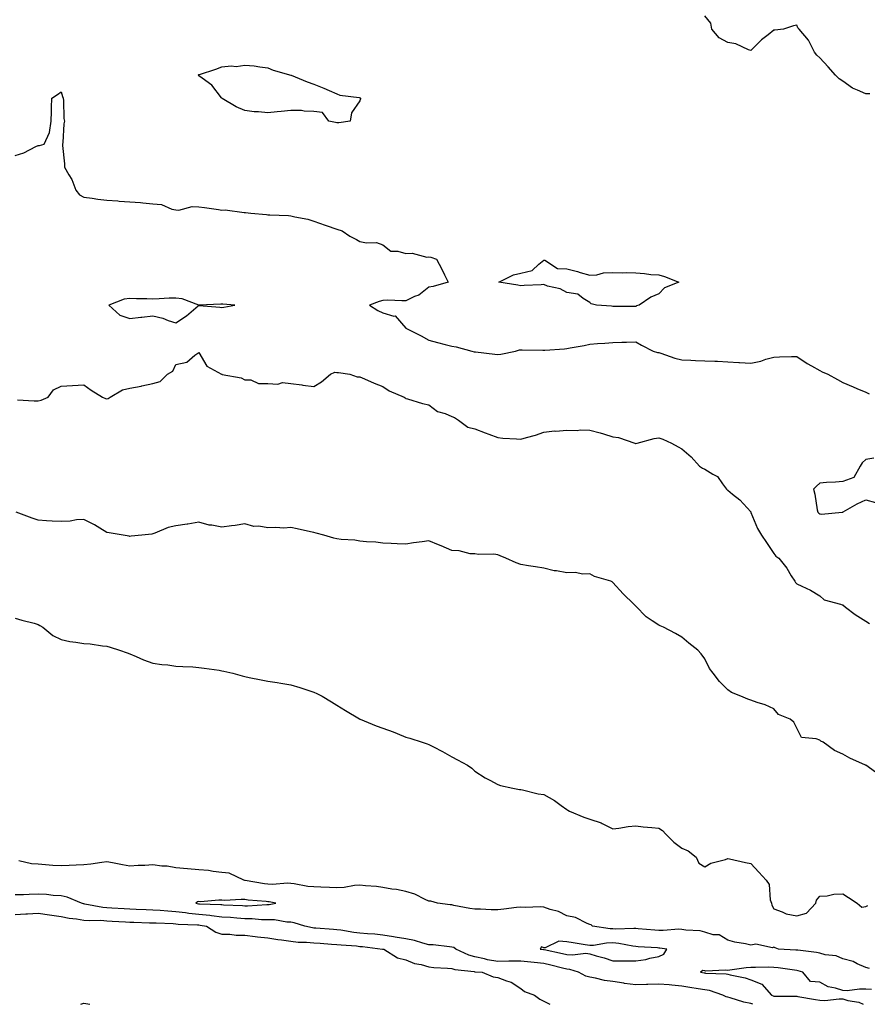
# Model space of a CAD drawing. Units: inches. Extents: x 889283 to 891923, y 7326938 to 7329578.
# Drawn here: x 889940 to 890309, y 7326938 to 7327366 of the extents above; entities that cross this region are included whole.
import ezdxf

# ---------------------------------------------------------------- set-up
doc = ezdxf.new("R2010")
doc.units = ezdxf.units.IN
doc.header["$MEASUREMENT"] = 0
doc.layers.add('Contour_88927326', color=7, linetype='Continuous', true_color=0x9528f0)

msp = doc.modelspace()

# ---------------------------------------------------------------- linework, layer by layer
at = {"layer": 'Contour_88927326'}
for points in [[(890309.88, 7327333.75, 3330), (890308.05, 7327333.8, 3330), (890304.53, 7327335.44, 3330), (890302.33, 7327336.2, 3330), (890298.05, 7327339.35, 3330), (890296.49, 7327340.36, 3330), (890294.93, 7327341.92, 3330), (890291.73, 7327345.6, 3330), (890288.05, 7327349.4, 3330), (890286.76, 7327350.63, 3330), (890285.83, 7327351.92, 3330), (890283.49, 7327356.48, 3330), (890283.24, 7327357.11, 3330), (890279.08, 7327361.92, 3330), (890278.56, 7327362.43, 3330), (890278.05, 7327363.68, 3330), (890276.65, 7327363.32, 3330), (890272.25, 7327361.92, 3330), (890268.55, 7327361.42, 3330), (890268.05, 7327361.4, 3330), (890265.6, 7327359.47, 3330), (890262.71, 7327357.26, 3330), (890258.05, 7327352.62, 3330), (890257.08, 7327352.89, 3330), (890251.63, 7327355.5, 3330), (890248.05, 7327356.07, 3330), (890244.31, 7327358.18, 3330), (890241.15, 7327361.92, 3330), (890240.68, 7327364.55, 3330), (890238.05, 7327367.73, 3330)], [(889938.05, 7327307.04, 3329), (889941.87, 7327308.1, 3329), (889947.07, 7327310.94, 3329), (889948.05, 7327311.36, 3329), (889948.71, 7327311.27, 3329), (889950.76, 7327311.92, 3329), (889953.05, 7327316.92, 3329), (889953.78, 7327321.92, 3329), (889953.9, 7327326.08, 3329), (889953.98, 7327327.84, 3329), (889954.07, 7327331.92, 3329), (889956.47, 7327333.5, 3329), (889958.05, 7327334.65, 3329), (889958.77, 7327332.63, 3329), (889958.92, 7327331.92, 3329), (889959.13, 7327330.85, 3329), (889959.22, 7327323.09, 3329), (889959.58, 7327321.92, 3329), (889959.23, 7327320.74, 3329), (889958.78, 7327312.65, 3329), (889958.63, 7327311.92, 3329), (889958.66, 7327311.31, 3329), (889959.5, 7327303.38, 3329), (889959.56, 7327301.92, 3329), (889961.45, 7327298.53, 3329), (889962.69, 7327296.56, 3329), (889964.48, 7327291.92, 3329), (889966.07, 7327289.95, 3329), (889968.05, 7327288.83, 3329), (889971.58, 7327288.39, 3329), (889974.07, 7327287.94, 3329), (889978.05, 7327287.51, 3329), (889982.76, 7327287.21, 3329), (889983.29, 7327287.15, 3329), (889988.05, 7327286.88, 3329), (889992.68, 7327286.55, 3329), (889993.62, 7327286.35, 3329), (889998.05, 7327285.94, 3329), (890001.75, 7327285.62, 3329), (890006.28, 7327283.69, 3329), (890008.05, 7327283.39, 3329), (890009.33, 7327283.2, 3329), (890015.14, 7327284.83, 3329), (890018.05, 7327284.63, 3329), (890020.45, 7327284.32, 3329), (890026.53, 7327283.44, 3329), (890028.05, 7327283.24, 3329), (890029.46, 7327283.33, 3329), (890037.79, 7327282.18, 3329), (890038.05, 7327282.21, 3329), (890038.34, 7327282.21, 3329), (890040.58, 7327281.92, 3329), (890047.42, 7327281.29, 3329), (890048.05, 7327281.24, 3329), (890048.82, 7327281.14, 3329), (890056.99, 7327280.86, 3329), (890058.05, 7327280.71, 3329), (890059.7, 7327280.27, 3329), (890065.44, 7327279.31, 3329), (890068.05, 7327278.38, 3329), (890072.9, 7327276.77, 3329), (890073.37, 7327276.6, 3329), (890078.05, 7327274.99, 3329), (890080.39, 7327274.26, 3329), (890083.63, 7327271.92, 3329), (890086.54, 7327270.42, 3329), (890088.05, 7327269.66, 3329), (890090.91, 7327269.05, 3329), (890095.34, 7327269.21, 3329), (890098.05, 7327268.11, 3329), (890101.57, 7327265.44, 3329), (890104.51, 7327265.46, 3329), (890108.05, 7327264.41, 3329), (890110.73, 7327264.6, 3329), (890117.23, 7327262.74, 3329), (890118.05, 7327262.87, 3329), (890118.85, 7327262.72, 3329), (890121.37, 7327261.92, 3329), (890123.72, 7327257.59, 3329), (890124.92, 7327255.05, 3329), (890126.46, 7327251.92, 3329), (890119.86, 7327250.1, 3329), (890118.05, 7327249.73, 3329), (890113.67, 7327246.3, 3329), (890111.76, 7327245.63, 3329), (890108.05, 7327243.85, 3329), (890106.23, 7327243.74, 3329), (890100.22, 7327244.09, 3329), (890098.05, 7327243.98, 3329), (890096.44, 7327243.53, 3329), (890092.2, 7327241.92, 3329), (890095.8, 7327239.67, 3329), (890098.05, 7327238.57, 3329), (890102.77, 7327237.2, 3329), (890103.42, 7327237.29, 3329), (890108.05, 7327231.92, 3329), (890114.67, 7327228.54, 3329), (890118.05, 7327226.78, 3329), (890121.87, 7327225.74, 3329), (890125.11, 7327224.86, 3329), (890128.05, 7327224.06, 3329), (890129.92, 7327223.8, 3329), (890136.69, 7327221.92, 3329), (890137.8, 7327221.68, 3329), (890138.05, 7327221.61, 3329), (890138.4, 7327221.57, 3329), (890146.72, 7327220.59, 3329), (890148.05, 7327220.47, 3329), (890149.29, 7327220.68, 3329), (890155.75, 7327221.92, 3329), (890157.53, 7327222.44, 3329), (890158.05, 7327222.51, 3329), (890158.67, 7327222.54, 3329), (890167.68, 7327222.29, 3329), (890168.05, 7327222.31, 3329), (890168.5, 7327222.37, 3329), (890177.03, 7327222.94, 3329), (890178.05, 7327223.1, 3329), (890179.52, 7327223.39, 3329), (890185.57, 7327224.41, 3329), (890188.05, 7327224.94, 3329), (890191.38, 7327225.26, 3329), (890194.61, 7327225.36, 3329), (890198.05, 7327225.72, 3329), (890201.93, 7327225.8, 3329), (890204.05, 7327225.91, 3329), (890208.05, 7327226, 3329), (890210.61, 7327224.48, 3329), (890215.62, 7327221.92, 3329), (890217.53, 7327221.4, 3329), (890218.05, 7327221.3, 3329), (890218.93, 7327221.05, 3329), (890225.07, 7327218.94, 3329), (890228.05, 7327218.17, 3329), (890232.01, 7327217.96, 3329), (890234.06, 7327217.93, 3329), (890238.05, 7327217.71, 3329), (890242.46, 7327217.51, 3329), (890243.66, 7327217.53, 3329), (890248.05, 7327217.32, 3329), (890252.93, 7327217.04, 3329), (890253.15, 7327217.03, 3329), (890258.05, 7327216.75, 3329), (890262.44, 7327217.53, 3329), (890264.57, 7327218.43, 3329), (890268.05, 7327219.39, 3329), (890270.51, 7327219.46, 3329), (890275.73, 7327219.6, 3329), (890278.05, 7327219.66, 3329), (890282.64, 7327216.51, 3329), (890284.42, 7327215.55, 3329), (890288.05, 7327213.46, 3329), (890289.13, 7327213, 3329), (890291.6, 7327211.92, 3329), (890295.74, 7327209.61, 3329), (890298.05, 7327208.36, 3329), (890302.58, 7327206.45, 3329), (890304.22, 7327205.75, 3329), (890308.05, 7327204.12, 3329), (890309.58, 7327203.45, 3329)], [(889939.16, 7327200.81, 3328), (889946.41, 7327200.28, 3328), (889948.05, 7327200.38, 3328), (889949.38, 7327200.6, 3328), (889952.43, 7327201.92, 3328), (889954.83, 7327205.14, 3328), (889958.05, 7327206.7, 3328), (889963.01, 7327206.96, 3328), (889963.09, 7327206.96, 3328), (889968.05, 7327207.22, 3328), (889971.16, 7327205.03, 3328), (889976.1, 7327201.92, 3328), (889977.44, 7327201.31, 3328), (889978.05, 7327201.24, 3328), (889978.62, 7327201.35, 3328), (889979.43, 7327201.92, 3328), (889984.85, 7327205.12, 3328), (889988.05, 7327205.82, 3328), (889992.9, 7327206.77, 3328), (889993.15, 7327206.82, 3328), (889998.05, 7327207.8, 3328), (890001.23, 7327208.75, 3328), (890004.36, 7327211.92, 3328), (890006.76, 7327213.21, 3328), (890008.05, 7327216.08, 3328), (890012.82, 7327217.15, 3328), (890016.25, 7327220.12, 3328), (890018.05, 7327221.41, 3328), (890021.52, 7327215.39, 3328), (890027.87, 7327211.92, 3328), (890028.01, 7327211.88, 3328), (890028.05, 7327211.87, 3328), (890028.14, 7327211.84, 3328), (890036.47, 7327210.34, 3328), (890038.05, 7327209.4, 3328), (890040.56, 7327209.41, 3328), (890044.02, 7327207.9, 3328), (890048.05, 7327207.9, 3328), (890052.32, 7327207.65, 3328), (890054.41, 7327208.29, 3328), (890058.05, 7327207.81, 3328), (890062.73, 7327207.23, 3328), (890063.29, 7327207.16, 3328), (890068.05, 7327206.63, 3328), (890071.39, 7327208.58, 3328), (890075.3, 7327211.92, 3328), (890077.21, 7327212.76, 3328), (890078.05, 7327212.69, 3328), (890078.77, 7327212.64, 3328), (890083.69, 7327211.92, 3328), (890086.93, 7327210.81, 3328), (890088.05, 7327210.79, 3328), (890090.02, 7327209.95, 3328), (890094.2, 7327208.08, 3328), (890098.05, 7327206.56, 3328), (890100.75, 7327204.62, 3328), (890107.26, 7327201.92, 3328), (890107.7, 7327201.57, 3328), (890108.05, 7327201.32, 3328), (890108.82, 7327201.14, 3328), (890115.27, 7327199.14, 3328), (890118.05, 7327198.61, 3328), (890121.77, 7327195.64, 3328), (890125.18, 7327194.79, 3328), (890128.05, 7327193.57, 3328), (890129.24, 7327193.11, 3328), (890130.91, 7327191.92, 3328), (890135.04, 7327188.91, 3328), (890138.05, 7327188.14, 3328), (890142.54, 7327186.41, 3328), (890144.16, 7327185.81, 3328), (890148.05, 7327184.34, 3328), (890150.3, 7327184.17, 3328), (890156.17, 7327183.8, 3328), (890158.05, 7327183.66, 3328), (890160.58, 7327184.45, 3328), (890164.5, 7327185.47, 3328), (890168.05, 7327186.75, 3328), (890172.71, 7327187.26, 3328), (890173.34, 7327187.21, 3328), (890178.05, 7327187.58, 3328), (890182.5, 7327187.47, 3328), (890183.92, 7327187.79, 3328), (890188.05, 7327187.63, 3328), (890192.57, 7327186.44, 3328), (890194.04, 7327185.93, 3328), (890198.05, 7327184.73, 3328), (890200.5, 7327184.37, 3328), (890207.6, 7327181.92, 3328), (890207.95, 7327181.83, 3328), (890208.05, 7327181.83, 3328), (890208.15, 7327181.82, 3328), (890208.67, 7327181.92, 3328), (890216.02, 7327183.95, 3328), (890218.05, 7327184.32, 3328), (890219.75, 7327183.62, 3328), (890223.65, 7327181.92, 3328), (890226.52, 7327180.39, 3328), (890228.05, 7327179.48, 3328), (890232.17, 7327176.04, 3328), (890235.81, 7327171.92, 3328), (890237.14, 7327171.01, 3328), (890238.05, 7327170.58, 3328), (890241.58, 7327168.39, 3328), (890243.59, 7327167.46, 3328), (890245.78, 7327164.19, 3328), (890247.54, 7327161.92, 3328), (890247.82, 7327161.69, 3328), (890248.05, 7327161.54, 3328), (890250.19, 7327159.78, 3328), (890253.38, 7327157.25, 3328), (890258.05, 7327152.02, 3328), (890258.08, 7327151.95, 3328), (890258.09, 7327151.92, 3328), (890258.13, 7327151.84, 3328), (890260.95, 7327144.82, 3328), (890262.78, 7327141.92, 3328), (890264.89, 7327138.77, 3328), (890268.05, 7327133.97, 3328), (890268.92, 7327132.79, 3328), (890270.24, 7327131.92, 3328), (890273.69, 7327127.56, 3328), (890275.66, 7327124.31, 3328), (890277.2, 7327121.92, 3328), (890277.55, 7327121.42, 3328), (890278.05, 7327120.81, 3328), (890280.27, 7327119.7, 3328), (890284.1, 7327117.97, 3328), (890288.05, 7327115.51, 3328), (890289.95, 7327113.82, 3328), (890297.12, 7327111.92, 3328), (890297.83, 7327111.7, 3328), (890298.05, 7327111.61, 3328), (890299.27, 7327110.7, 3328), (890303.55, 7327107.41, 3328), (890308.05, 7327104.54, 3328), (890309.74, 7327103.61, 3328)], [(890311.58, 7327175.45, 3329), (890308.05, 7327174.81, 3329), (890306.58, 7327173.39, 3329), (890305.62, 7327171.92, 3329), (890302.92, 7327167.05, 3329), (890298.05, 7327165.31, 3329), (890294.93, 7327165.04, 3329), (890290.99, 7327164.86, 3329), (890288.05, 7327164.61, 3329), (890286.68, 7327163.29, 3329), (890285.38, 7327161.92, 3329), (890285.87, 7327159.74, 3329), (890287, 7327152.97, 3329), (890287.21, 7327151.92, 3329), (890287.65, 7327151.52, 3329), (890288.05, 7327151.17, 3329), (890288.86, 7327151.1, 3329), (890297.76, 7327151.92, 3329), (890297.97, 7327152, 3329), (890298.05, 7327152.01, 3329), (890298.24, 7327152.11, 3329), (890304.42, 7327155.55, 3329), (890308.05, 7327157.23, 3329), (890312.27, 7327156.14, 3329)], [(890313.86, 7327037.74, 3327), (890308.08, 7327041.92, 3327), (890308.07, 7327041.93, 3327), (890308, 7327041.97, 3327), (890301.18, 7327045.05, 3327), (890298.05, 7327046.77, 3327), (890294.43, 7327048.3, 3327), (890289.56, 7327051.92, 3327), (890288.59, 7327052.46, 3327), (890288.05, 7327052.79, 3327), (890286.51, 7327053.46, 3327), (890280.13, 7327054.01, 3327), (890278.05, 7327057.97, 3327), (890276.76, 7327060.63, 3327), (890275.21, 7327061.92, 3327), (890270.18, 7327064.05, 3327), (890268.05, 7327066.4, 3327), (890264.27, 7327068.14, 3327), (890260.83, 7327069.14, 3327), (890258.05, 7327070.17, 3327), (890256.79, 7327070.66, 3327), (890253.73, 7327071.92, 3327), (890249.73, 7327073.6, 3327), (890248.05, 7327074.77, 3327), (890244.51, 7327078.38, 3327), (890241.77, 7327081.92, 3327), (890240.18, 7327084.05, 3327), (890238.05, 7327088.18, 3327), (890236.47, 7327090.34, 3327), (890235.01, 7327091.92, 3327), (890231.18, 7327095.05, 3327), (890228.05, 7327097.58, 3327), (890225.34, 7327099.21, 3327), (890220.06, 7327101.92, 3327), (890218.61, 7327102.49, 3327), (890218.05, 7327102.78, 3327), (890215.24, 7327104.73, 3327), (890212.56, 7327106.43, 3327), (890208.05, 7327111.09, 3327), (890207.63, 7327111.51, 3327), (890207.24, 7327111.92, 3327), (890202.64, 7327116.51, 3327), (890198.05, 7327121.42, 3327), (890197.75, 7327121.62, 3327), (890197.22, 7327121.92, 3327), (890190.13, 7327124.01, 3327), (890188.05, 7327125.09, 3327), (890184.92, 7327125.05, 3327), (890181.78, 7327125.65, 3327), (890178.05, 7327125.61, 3327), (890173.56, 7327126.41, 3327), (890172.57, 7327126.44, 3327), (890168.05, 7327127.56, 3327), (890164.37, 7327128.24, 3327), (890161.35, 7327128.62, 3327), (890158.05, 7327129.17, 3327), (890155.99, 7327129.86, 3327), (890151.54, 7327131.92, 3327), (890149.12, 7327132.99, 3327), (890148.05, 7327133.39, 3327), (890146.36, 7327133.61, 3327), (890139.67, 7327133.54, 3327), (890138.05, 7327133.81, 3327), (890136.08, 7327133.89, 3327), (890131.25, 7327135.12, 3327), (890128.05, 7327135.23, 3327), (890123.37, 7327137.24, 3327), (890122.25, 7327137.72, 3327), (890118.05, 7327139.51, 3327), (890115.16, 7327139.03, 3327), (890111.3, 7327138.67, 3327), (890108.05, 7327138.02, 3327), (890104.33, 7327138.2, 3327), (890101.7, 7327138.27, 3327), (890098.05, 7327138.45, 3327), (890094.98, 7327138.85, 3327), (890090.9, 7327139.07, 3327), (890088.05, 7327139.4, 3327), (890085.85, 7327139.72, 3327), (890079.86, 7327140.11, 3327), (890078.05, 7327140.34, 3327), (890076.77, 7327140.65, 3327), (890072.31, 7327141.92, 3327), (890069, 7327142.88, 3327), (890068.05, 7327143.1, 3327), (890066.52, 7327143.44, 3327), (890060.77, 7327144.64, 3327), (890058.05, 7327145.3, 3327), (890054.94, 7327145.03, 3327), (890051.46, 7327145.33, 3327), (890048.05, 7327145.12, 3327), (890044.16, 7327145.81, 3327), (890041.89, 7327145.76, 3327), (890038.05, 7327146.9, 3327), (890033.87, 7327146.1, 3327), (890032.14, 7327146.01, 3327), (890028.05, 7327145.41, 3327), (890023.72, 7327146.25, 3327), (890022.47, 7327146.34, 3327), (890018.05, 7327147.52, 3327), (890013.22, 7327146.75, 3327), (890012.86, 7327146.72, 3327), (890008.05, 7327146.05, 3327), (890004.65, 7327145.32, 3327), (889998.91, 7327142.78, 3327), (889998.05, 7327142.51, 3327), (889997.59, 7327142.38, 3327), (889993.14, 7327141.92, 3327), (889988.5, 7327141.47, 3327), (889988.05, 7327141.38, 3327), (889987.68, 7327141.55, 3327), (889985.02, 7327141.92, 3327), (889979.03, 7327142.9, 3327), (889978.05, 7327143.17, 3327), (889974.97, 7327145, 3327), (889972.61, 7327146.48, 3327), (889968.05, 7327148.79, 3327), (889964.73, 7327148.6, 3327), (889962, 7327147.97, 3327), (889958.05, 7327147.81, 3327), (889954.19, 7327148.06, 3327), (889951.78, 7327148.18, 3327), (889948.05, 7327148.42, 3327), (889945.52, 7327149.39, 3327), (889938.59, 7327151.92, 3327)], [(889938.05, 7327105.87, 3326), (889941.05, 7327104.92, 3326), (889946.32, 7327103.65, 3326), (889948.05, 7327103.17, 3326), (889948.77, 7327102.63, 3326), (889950.13, 7327101.92, 3326), (889954.51, 7327098.38, 3326), (889958.05, 7327096.63, 3326), (889961.82, 7327095.69, 3326), (889964.5, 7327095.47, 3326), (889968.05, 7327094.79, 3326), (889970.8, 7327094.67, 3326), (889976.13, 7327093.83, 3326), (889978.05, 7327093.75, 3326), (889979.41, 7327093.28, 3326), (889983.45, 7327091.92, 3326), (889986.85, 7327090.72, 3326), (889988.05, 7327090.35, 3326), (889990.72, 7327089.25, 3326), (889993.94, 7327087.81, 3326), (889998.05, 7327086.31, 3326), (890001.87, 7327085.74, 3326), (890004.45, 7327085.52, 3326), (890008.05, 7327085.04, 3326), (890010.98, 7327084.84, 3326), (890015.33, 7327084.64, 3326), (890018.05, 7327084.46, 3326), (890020.25, 7327084.12, 3326), (890026.78, 7327083.19, 3326), (890028.05, 7327082.99, 3326), (890028.92, 7327082.79, 3326), (890032.72, 7327081.92, 3326), (890036.89, 7327080.76, 3326), (890038.05, 7327080.47, 3326), (890039.84, 7327080.13, 3326), (890045.18, 7327079.05, 3326), (890048.05, 7327078.52, 3326), (890052.13, 7327077.84, 3326), (890053.73, 7327077.6, 3326), (890058.05, 7327076.87, 3326), (890061.87, 7327075.74, 3326), (890065.44, 7327074.53, 3326), (890068.05, 7327073.7, 3326), (890069.28, 7327073.15, 3326), (890071.67, 7327071.92, 3326), (890075.67, 7327069.54, 3326), (890078.05, 7327068.07, 3326), (890081.86, 7327065.73, 3326), (890087.92, 7327062.05, 3326), (890088.08, 7327061.95, 3326), (890088.17, 7327061.92, 3326), (890095.16, 7327059.03, 3326), (890098.05, 7327058.06, 3326), (890102.53, 7327056.41, 3326), (890104.31, 7327055.66, 3326), (890108.05, 7327054.17, 3326), (890109.82, 7327053.69, 3326), (890115.07, 7327051.92, 3326), (890117.36, 7327051.23, 3326), (890118.05, 7327050.98, 3326), (890120.04, 7327049.93, 3326), (890124.03, 7327047.9, 3326), (890128.05, 7327045.6, 3326), (890130.44, 7327044.31, 3326), (890134.86, 7327041.92, 3326), (890136.74, 7327040.61, 3326), (890138.05, 7327039.34, 3326), (890142.51, 7327036.38, 3326), (890144.58, 7327035.39, 3326), (890148.05, 7327033.56, 3326), (890149.22, 7327033.09, 3326), (890154.63, 7327031.92, 3326), (890157.51, 7327031.38, 3326), (890158.05, 7327031.36, 3326), (890158.75, 7327031.22, 3326), (890165.66, 7327029.53, 3326), (890168.05, 7327029.14, 3326), (890172.67, 7327026.53, 3326), (890175.59, 7327024.38, 3326), (890178.05, 7327022.65, 3326), (890178.54, 7327022.41, 3326), (890179.29, 7327021.92, 3326), (890185.51, 7327019.38, 3326), (890188.05, 7327018.43, 3326), (890192.96, 7327016.83, 3326), (890193.44, 7327016.53, 3326), (890198.05, 7327014.21, 3326), (890200.65, 7327014.51, 3326), (890204.68, 7327015.29, 3326), (890208.05, 7327015.61, 3326), (890211.28, 7327015.15, 3326), (890215.07, 7327014.9, 3326), (890218.05, 7327014.54, 3326), (890219.72, 7327013.59, 3326), (890221.14, 7327011.92, 3326), (890224.6, 7327008.47, 3326), (890228.05, 7327005.94, 3326), (890230.91, 7327004.78, 3326), (890234.27, 7327001.92, 3326), (890235.43, 7326999.29, 3326), (890238.05, 7326997.77, 3326), (890240.66, 7326999.3, 3326), (890247.08, 7327000.95, 3326), (890248.05, 7327001.32, 3326), (890248.77, 7327001.2, 3326), (890255.72, 7326999.59, 3326), (890258.05, 7326999.23, 3326), (890261.56, 7326995.43, 3326), (890264.78, 7326991.92, 3326), (890266.13, 7326990.01, 3326), (890266.53, 7326983.44, 3326), (890267.02, 7326981.92, 3326), (890267.19, 7326981.06, 3326), (890268.05, 7326979.52, 3326), (890271.72, 7326978.25, 3326), (890273.41, 7326977.28, 3326), (890278.05, 7326976.5, 3326), (890282.34, 7326977.62, 3326), (890286.39, 7326981.92, 3326), (890286.63, 7326983.34, 3326), (890288.05, 7326984.95, 3326), (890291.25, 7326985.12, 3326), (890294.15, 7326985.82, 3326), (890298.05, 7326985.96, 3326), (890300.63, 7326984.5, 3326), (890304.33, 7326981.92, 3326), (890306.35, 7326980.22, 3326), (890308.05, 7326980.57, 3326), (890309.04, 7326980.93, 3326)], [(890309.76, 7326953.63, 3326), (890308.05, 7326954.04, 3326), (890304.38, 7326955.59, 3326), (890302.68, 7326956.55, 3326), (890298.05, 7326957.72, 3326), (890295.26, 7326959.13, 3326), (890290.49, 7326959.48, 3326), (890288.05, 7326960.17, 3326), (890286.65, 7326960.51, 3326), (890278.51, 7326961.47, 3326), (890278.05, 7326961.55, 3326), (890277.72, 7326961.59, 3326), (890270.15, 7326961.92, 3326), (890268.73, 7326962.6, 3326), (890268.05, 7326962.82, 3326), (890267.46, 7326962.51, 3326), (890260.25, 7326964.12, 3326), (890258.05, 7326963.73, 3326), (890255.71, 7326964.26, 3326), (890251.17, 7326965.05, 3326), (890248.05, 7326965.87, 3326), (890244.34, 7326968.21, 3326), (890241.72, 7326968.25, 3326), (890238.05, 7326969.3, 3326), (890236.03, 7326969.9, 3326), (890229.77, 7326970.2, 3326), (890228.05, 7326970.55, 3326), (890226.74, 7326970.61, 3326), (890219.92, 7326970.05, 3326), (890218.05, 7326970.12, 3326), (890216.38, 7326970.25, 3326), (890209.13, 7326970.85, 3326), (890208.05, 7326970.92, 3326), (890207.14, 7326971.01, 3326), (890199.25, 7326970.72, 3326), (890198.05, 7326970.81, 3326), (890196.92, 7326970.79, 3326), (890189.28, 7326971.92, 3326), (890188.6, 7326972.48, 3326), (890188.05, 7326972.71, 3326), (890186.89, 7326973.08, 3326), (890181.87, 7326975.73, 3326), (890178.05, 7326976.39, 3326), (890174.43, 7326978.3, 3326), (890170.76, 7326979.21, 3326), (890168.05, 7326980.2, 3326), (890166.56, 7326980.43, 3326), (890159.9, 7326980.06, 3326), (890158.05, 7326980.26, 3326), (890156.23, 7326980.1, 3326), (890150.62, 7326979.35, 3326), (890148.05, 7326979.14, 3326), (890145.18, 7326979.05, 3326), (890140.57, 7326979.4, 3326), (890138.05, 7326979.29, 3326), (890135.83, 7326979.69, 3326), (890128.95, 7326981.02, 3326), (890128.05, 7326981.19, 3326), (890127.35, 7326981.22, 3326), (890121.77, 7326981.92, 3326), (890118.93, 7326982.8, 3326), (890118.05, 7326982.84, 3326), (890116.46, 7326983.52, 3326), (890111.98, 7326985.85, 3326), (890108.05, 7326987.03, 3326), (890104.01, 7326987.88, 3326), (890101.88, 7326988.09, 3326), (890098.05, 7326988.77, 3326), (890095.27, 7326989.14, 3326), (890090.53, 7326989.44, 3326), (890088.05, 7326989.74, 3326), (890085.76, 7326989.63, 3326), (890081.24, 7326988.73, 3326), (890078.05, 7326988.61, 3326), (890074.9, 7326988.77, 3326), (890071.01, 7326988.96, 3326), (890068.05, 7326989.11, 3326), (890065.34, 7326989.21, 3326), (890059.53, 7326990.44, 3326), (890058.05, 7326990.52, 3326), (890056.75, 7326990.62, 3326), (890049.9, 7326990.06, 3326), (890048.05, 7326990.17, 3326), (890046.49, 7326990.36, 3326), (890038.15, 7326991.82, 3326), (890038.05, 7326991.83, 3326), (890037.97, 7326991.84, 3326), (890037.63, 7326991.92, 3326), (890031.14, 7326995.01, 3326), (890028.05, 7326995.26, 3326), (890024.29, 7326995.68, 3326), (890022.25, 7326996.12, 3326), (890018.05, 7326996.49, 3326), (890013.09, 7326996.96, 3326), (890013.01, 7326996.96, 3326), (890008.05, 7326997.39, 3326), (890004.21, 7326998.08, 3326), (890001.87, 7326998.1, 3326), (889998.05, 7326998.61, 3326), (889994.49, 7326998.36, 3326), (889991.61, 7326998.36, 3326), (889988.05, 7326998.06, 3326), (889984.79, 7326998.65, 3326), (889980.51, 7326999.46, 3326), (889978.05, 7326999.92, 3326), (889975.77, 7326999.64, 3326), (889970.98, 7326998.99, 3326), (889968.05, 7326998.65, 3326), (889964.61, 7326998.47, 3326), (889961.59, 7326998.38, 3326), (889958.05, 7326998.19, 3326), (889954.5, 7326998.37, 3326), (889951.27, 7326998.7, 3326), (889948.05, 7326998.87, 3326), (889945.24, 7326999.11, 3326), (889939.67, 7327000.3, 3326)], [(890258.97, 7326938, 3326), (890258.05, 7326938.31, 3326), (890255.03, 7326938.91, 3326), (890249.15, 7326940.82, 3326), (890248.05, 7326941.09, 3326), (890247.35, 7326941.22, 3326), (890245.89, 7326941.92, 3326), (890240.1, 7326943.97, 3326), (890238.05, 7326944.31, 3326), (890235.22, 7326944.75, 3326), (890231.5, 7326945.37, 3326), (890228.05, 7326945.89, 3326), (890223.71, 7326946.26, 3326), (890222.57, 7326946.44, 3326), (890218.05, 7326946.77, 3326), (890213.34, 7326946.63, 3326), (890212.72, 7326946.59, 3326), (890208.05, 7326946.45, 3326), (890203.21, 7326947.08, 3326), (890202.81, 7326947.16, 3326), (890198.05, 7326947.86, 3326), (890194.42, 7326948.29, 3326), (890190.55, 7326949.42, 3326), (890188.05, 7326949.83, 3326), (890186.37, 7326950.24, 3326), (890183.14, 7326951.92, 3326), (890179.32, 7326953.19, 3326), (890178.05, 7326953.3, 3326), (890176.25, 7326953.72, 3326), (890171.13, 7326955, 3326), (890168.05, 7326955.69, 3326), (890163.82, 7326956.15, 3326), (890162.46, 7326956.33, 3326), (890158.05, 7326956.78, 3326), (890153.28, 7326956.69, 3326), (890152.84, 7326956.71, 3326), (890148.05, 7326956.63, 3326), (890143.51, 7326957.38, 3326), (890142.2, 7326957.77, 3326), (890138.05, 7326958.64, 3326), (890135.42, 7326959.29, 3326), (890129.8, 7326961.92, 3326), (890128.86, 7326962.73, 3326), (890128.05, 7326962.88, 3326), (890127.02, 7326962.96, 3326), (890119.92, 7326963.79, 3326), (890118.05, 7326963.91, 3326), (890115.45, 7326964.52, 3326), (890111.81, 7326965.68, 3326), (890108.05, 7326966.39, 3326), (890103.35, 7326967.22, 3326), (890102.65, 7326967.32, 3326), (890098.05, 7326968.09, 3326), (890094.56, 7326968.43, 3326), (890091.33, 7326968.64, 3326), (890088.05, 7326968.95, 3326), (890085.37, 7326969.24, 3326), (890079.78, 7326970.19, 3326), (890078.05, 7326970.41, 3326), (890076.64, 7326970.51, 3326), (890068.86, 7326971.11, 3326), (890068.05, 7326971.17, 3326), (890067.37, 7326971.24, 3326), (890064.14, 7326971.92, 3326), (890059.52, 7326973.39, 3326), (890058.05, 7326973.7, 3326), (890056.27, 7326973.7, 3326), (890050.85, 7326974.72, 3326), (890048.05, 7326974.72, 3326), (890045.21, 7326974.76, 3326), (890041.27, 7326975.14, 3326), (890038.05, 7326975.18, 3326), (890034.55, 7326975.42, 3326), (890031.8, 7326975.67, 3326), (890028.05, 7326975.91, 3326), (890023.49, 7326976.48, 3326), (890022.75, 7326976.62, 3326), (890018.05, 7326977.11, 3326), (890013.66, 7326977.54, 3326), (890012.19, 7326977.78, 3326), (890008.05, 7326978.23, 3326), (890004.57, 7326978.44, 3326), (890001.25, 7326978.72, 3326), (889998.05, 7326978.92, 3326), (889995.15, 7326979.01, 3326), (889990.76, 7326979.21, 3326), (889988.05, 7326979.3, 3326), (889985.58, 7326979.45, 3326), (889980.18, 7326979.79, 3326), (889978.05, 7326979.92, 3326), (889976.19, 7326980.06, 3326), (889968.37, 7326981.6, 3326), (889968.05, 7326981.63, 3326), (889967.8, 7326981.67, 3326), (889966.99, 7326981.92, 3326), (889960.71, 7326984.58, 3326), (889958.05, 7326985.16, 3326), (889954.61, 7326985.36, 3326), (889951.8, 7326985.67, 3326), (889948.05, 7326985.87, 3326), (889944.18, 7326985.79, 3326), (889941.79, 7326985.66, 3326), (889938.05, 7326985.58, 3326)], [(889938.05, 7326976.98, 3325), (889942.68, 7326977.29, 3325), (889943.46, 7326977.33, 3325), (889948.05, 7326977.63, 3325), (889953.02, 7326976.95, 3325), (889953.07, 7326976.94, 3325), (889958.05, 7326976.21, 3325), (889961.57, 7326975.44, 3325), (889964.81, 7326975.16, 3325), (889968.05, 7326974.59, 3325), (889970.5, 7326974.37, 3325), (889975.43, 7326974.54, 3325), (889978.05, 7326974.35, 3325), (889980.33, 7326974.21, 3325), (889986.14, 7326973.83, 3325), (889988.05, 7326973.71, 3325), (889989.79, 7326973.65, 3325), (889996.48, 7326973.49, 3325), (889998.05, 7326973.44, 3325), (889999.48, 7326973.35, 3325), (890006.9, 7326973.06, 3325), (890008.05, 7326972.99, 3325), (890009.02, 7326972.89, 3325), (890017.4, 7326972.57, 3325), (890018.05, 7326972.51, 3325), (890018.58, 7326972.45, 3325), (890021.33, 7326971.92, 3325), (890025.44, 7326969.32, 3325), (890028.05, 7326968.56, 3325), (890031.46, 7326968.52, 3325), (890034.17, 7326968.04, 3325), (890038.05, 7326968, 3325), (890042.47, 7326967.5, 3325), (890043.49, 7326967.36, 3325), (890048.05, 7326966.87, 3325), (890052.33, 7326966.2, 3325), (890053.93, 7326966.04, 3325), (890058.05, 7326965.45, 3325), (890061.21, 7326965.08, 3325), (890064.89, 7326965.08, 3325), (890068.05, 7326964.78, 3325), (890070.71, 7326964.58, 3325), (890075.77, 7326964.2, 3325), (890078.05, 7326964.03, 3325), (890079.92, 7326963.8, 3325), (890086.61, 7326963.36, 3325), (890088.05, 7326963.19, 3325), (890089.22, 7326963.09, 3325), (890097.95, 7326962.02, 3325), (890098.05, 7326962.01, 3325), (890098.13, 7326962, 3325), (890098.51, 7326961.92, 3325), (890104.36, 7326958.22, 3325), (890108.05, 7326957.39, 3325), (890111.87, 7326955.74, 3325), (890114.69, 7326955.28, 3325), (890118.05, 7326954.28, 3325), (890120.2, 7326954.07, 3325), (890126.2, 7326953.77, 3325), (890128.05, 7326953.6, 3325), (890129.3, 7326953.17, 3325), (890137.72, 7326952.25, 3325), (890138.05, 7326952.17, 3325), (890138.26, 7326952.13, 3325), (890141.31, 7326951.92, 3325), (890146.08, 7326949.96, 3325), (890148.05, 7326949.7, 3325), (890151.78, 7326948.18, 3325), (890153.79, 7326947.66, 3325), (890158.05, 7326944.84, 3325), (890159.71, 7326943.58, 3325), (890163.94, 7326941.92, 3325), (890166.32, 7326940.19, 3325), (890168.05, 7326939.38, 3325), (890170.72, 7326938, 3325)], [(890310.52, 7326944.39, 3327), (890308.05, 7326944.57, 3327), (890305.32, 7326944.65, 3327), (890300.02, 7326943.89, 3327), (890298.05, 7326943.97, 3327), (890294.94, 7326945.03, 3327), (890291.77, 7326945.64, 3327), (890288.05, 7326947.61, 3327), (890284.03, 7326947.91, 3327), (890280.73, 7326951.92, 3327), (890278.71, 7326952.58, 3327), (890278.05, 7326952.72, 3327), (890277.16, 7326952.8, 3327), (890270, 7326953.87, 3327), (890268.05, 7326954.05, 3327), (890265.89, 7326954.08, 3327), (890260.09, 7326953.96, 3327), (890258.05, 7326953.99, 3327), (890256.07, 7326953.9, 3327), (890248.91, 7326952.78, 3327), (890248.05, 7326952.73, 3327), (890247.06, 7326952.91, 3327), (890238.57, 7326952.44, 3327), (890238.05, 7326952.61, 3327), (890237.22, 7326952.75, 3327), (890236.15, 7326951.92, 3327), (890237.82, 7326951.69, 3327), (890238.05, 7326951.65, 3327), (890238.37, 7326951.59, 3327), (890247.41, 7326951.28, 3327), (890248.05, 7326951.13, 3327), (890249.15, 7326950.82, 3327), (890255.7, 7326949.58, 3327), (890258.05, 7326948.71, 3327), (890262.93, 7326946.8, 3327), (890267.12, 7326941.92, 3327), (890267.79, 7326941.66, 3327), (890268.05, 7326941.59, 3327), (890268.38, 7326941.58, 3327), (890277.6, 7326941.47, 3327), (890278.05, 7326941.47, 3327), (890278.61, 7326941.36, 3327), (890286.26, 7326940.12, 3327), (890288.05, 7326939.76, 3327), (890290.27, 7326939.7, 3327), (890296.5, 7326940.37, 3327), (890298.05, 7326940.33, 3327), (890300.32, 7326939.65, 3327), (890305.02, 7326938.89, 3327), (890307.03, 7326938, 3327)], [(889966.74, 7326938, 3324), (889968.05, 7326938.5, 3324), (889970.63, 7326938, 3324)]]:
    msp.add_polyline3d(points, dxfattribs=at)
for points in [[(890078.05, 7327321.16, 3329), (890077.43, 7327321.3, 3329), (890074.53, 7327321.92, 3329), (890071.81, 7327325.68, 3329), (890068.05, 7327326.1, 3329), (890063.78, 7327326.19, 3329), (890062.62, 7327326.49, 3329), (890058.05, 7327326.54, 3329), (890053.83, 7327326.14, 3329), (890052.11, 7327325.97, 3329), (890048.05, 7327325.59, 3329), (890043.96, 7327326.01, 3329), (890042.11, 7327325.98, 3329), (890038.05, 7327326.51, 3329), (890034.29, 7327328.16, 3329), (890028.15, 7327331.82, 3329), (890028.05, 7327331.87, 3329), (890028.03, 7327331.9, 3329), (890028.01, 7327331.92, 3329), (890027.85, 7327332.12, 3329), (890023.72, 7327337.59, 3329), (890019.4, 7327340.57, 3329), (890018.05, 7327341.59, 3329), (890017.85, 7327341.71, 3329), (890017.73, 7327341.92, 3329), (890017.9, 7327342.07, 3329), (890018.05, 7327342.13, 3329), (890018.36, 7327342.23, 3329), (890025.39, 7327344.58, 3329), (890028.05, 7327345.51, 3329), (890032.05, 7327345.92, 3329), (890034.23, 7327345.74, 3329), (890038.05, 7327346.32, 3329), (890042.04, 7327345.91, 3329), (890044.49, 7327345.48, 3329), (890048.05, 7327345.06, 3329), (890050.26, 7327344.13, 3329), (890057.95, 7327341.92, 3329), (890058.02, 7327341.89, 3329), (890058.05, 7327341.88, 3329), (890058.11, 7327341.86, 3329), (890065.17, 7327339.04, 3329), (890068.05, 7327338.03, 3329), (890072.43, 7327336.3, 3329), (890074.75, 7327335.22, 3329), (890078.05, 7327333.77, 3329), (890079.36, 7327333.23, 3329), (890087.81, 7327332.15, 3329), (890088.05, 7327332.09, 3329), (890088.17, 7327332.04, 3329), (890088.36, 7327331.92, 3329), (890088.37, 7327331.6, 3329), (890088.05, 7327330.71, 3329), (890084.42, 7327325.55, 3329), (890083.88, 7327321.92, 3329), (890078.84, 7327321.13, 3329)], [(890208.05, 7327241.35, 3329), (890207.48, 7327241.35, 3329), (890198.64, 7327241.33, 3329), (890198.05, 7327241.33, 3329), (890197.55, 7327241.42, 3329), (890190.91, 7327241.92, 3329), (890188.68, 7327242.55, 3329), (890188.05, 7327243.13, 3329), (890185.13, 7327244.84, 3329), (890182.86, 7327246.73, 3329), (890178.05, 7327247.41, 3329), (890175.16, 7327249.02, 3329), (890169.72, 7327250.25, 3329), (890168.05, 7327250.85, 3329), (890166.92, 7327250.79, 3329), (890159.48, 7327250.48, 3329), (890158.05, 7327250.4, 3329), (890156.72, 7327250.59, 3329), (890148.5, 7327251.92, 3329), (890154.88, 7327255.08, 3329), (890158.05, 7327255.86, 3329), (890162.93, 7327257.04, 3329), (890165.91, 7327259.78, 3329), (890168.05, 7327261.55, 3329), (890168.45, 7327261.52, 3329), (890173.99, 7327257.87, 3329), (890178.05, 7327257.79, 3329), (890182.66, 7327256.53, 3329), (890183.8, 7327256.17, 3329), (890188.05, 7327254.9, 3329), (890191.18, 7327255.05, 3329), (890193.99, 7327255.98, 3329), (890198.05, 7327256.09, 3329), (890202.1, 7327255.97, 3329), (890203.9, 7327256.08, 3329), (890208.05, 7327255.98, 3329), (890211.87, 7327255.74, 3329), (890214.66, 7327255.31, 3329), (890218.05, 7327255.05, 3329), (890220.49, 7327254.37, 3329), (890226.77, 7327251.92, 3329), (890220.57, 7327249.4, 3329), (890218.05, 7327246.78, 3329), (890214.64, 7327245.33, 3329), (890209.59, 7327241.92, 3329), (890208.38, 7327241.59, 3329)], [(890028.05, 7327240.93, 3329), (890028.91, 7327241.06, 3329), (890033.61, 7327241.92, 3329), (890028.5, 7327242.37, 3329), (890028.05, 7327242.41, 3329), (890027.6, 7327242.36, 3329), (890018.08, 7327241.95, 3329), (890018.05, 7327241.95, 3329), (890018.01, 7327241.96, 3329), (890010.78, 7327244.65, 3329), (890008.05, 7327245.03, 3329), (890005.04, 7327244.93, 3329), (890000.78, 7327244.64, 3329), (889998.05, 7327244.56, 3329), (889995.32, 7327244.65, 3329), (889990.86, 7327244.73, 3329), (889988.05, 7327244.83, 3329), (889985.47, 7327244.49, 3329), (889978.8, 7327241.92, 3329), (889983.68, 7327237.55, 3329), (889988.05, 7327236.12, 3329), (889992.82, 7327236.69, 3329), (889993.21, 7327236.76, 3329), (889998.05, 7327237.25, 3329), (890002.36, 7327236.23, 3329), (890004.7, 7327235.27, 3329), (890008.05, 7327234.22, 3329), (890012.63, 7327237.34, 3329), (890017.73, 7327241.6, 3329), (890018.05, 7327241.86, 3329), (890018.12, 7327241.85, 3329), (890027.2, 7327241.07, 3329)], [(890048.05, 7326981.38, 3327), (890048.59, 7326981.38, 3327), (890051.47, 7326981.92, 3327), (890048.64, 7326982.51, 3327), (890048.05, 7326982.54, 3327), (890047.34, 7326982.63, 3327), (890039.44, 7326983.31, 3327), (890038.05, 7326983.5, 3327), (890036.35, 7326983.62, 3327), (890029.21, 7326983.09, 3327), (890028.05, 7326983.2, 3327), (890026.68, 7326983.29, 3327), (890018.69, 7326982.56, 3327), (890018.05, 7326982.62, 3327), (890017.44, 7326982.53, 3327), (890016.76, 7326981.92, 3327), (890017.86, 7326981.73, 3327), (890018.05, 7326981.72, 3327), (890018.28, 7326981.7, 3327), (890027.51, 7326981.38, 3327), (890028.05, 7326981.32, 3327), (890028.69, 7326981.28, 3327), (890037.04, 7326980.91, 3327), (890038.05, 7326980.85, 3327), (890039.14, 7326980.83, 3327), (890047.52, 7326981.39, 3327)], [(890218.05, 7326958.8, 3327), (890220.2, 7326959.78, 3327), (890221.59, 7326961.92, 3327), (890218.56, 7326962.43, 3327), (890218.05, 7326962.45, 3327), (890217.48, 7326962.49, 3327), (890209.16, 7326963.03, 3327), (890208.05, 7326963.11, 3327), (890206.73, 7326963.24, 3327), (890200.62, 7326964.49, 3327), (890198.05, 7326964.68, 3327), (890195.34, 7326964.63, 3327), (890189.72, 7326963.59, 3327), (890188.05, 7326963.55, 3327), (890186.07, 7326963.9, 3327), (890180.8, 7326964.67, 3327), (890178.05, 7326965.19, 3327), (890174.59, 7326965.38, 3327), (890168.63, 7326962.5, 3327), (890168.05, 7326962.62, 3327), (890167, 7326962.97, 3327), (890166.45, 7326961.92, 3327), (890167.94, 7326961.81, 3327), (890168.05, 7326961.79, 3327), (890168.21, 7326961.76, 3327), (890176.22, 7326960.09, 3327), (890178.05, 7326959.66, 3327), (890180.51, 7326959.46, 3327), (890186.34, 7326960.21, 3327), (890188.05, 7326959.99, 3327), (890190.85, 7326959.12, 3327), (890194.29, 7326958.17, 3327), (890198.05, 7326956.89, 3327), (890203.05, 7326956.92, 3327), (890203.06, 7326956.91, 3327), (890208.05, 7326956.97, 3327), (890212.44, 7326957.53, 3327), (890214.23, 7326958.1, 3327)]]:
    msp.add_polyline3d(points, close=True, dxfattribs=at)

doc.saveas('drawing.dxf')
